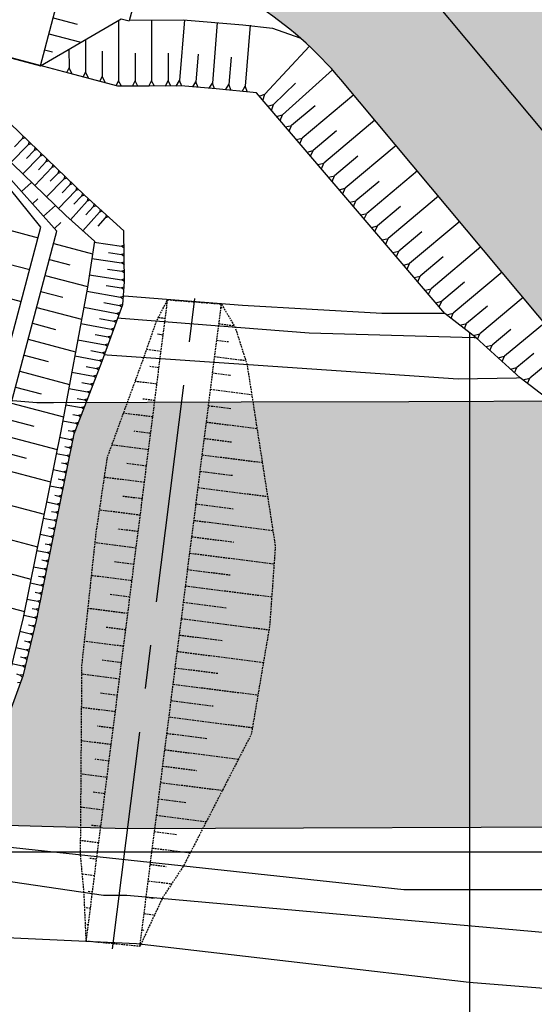
# Model space of a CAD drawing. Extents: x 403994 to 423260, y 9041714 to 9051464.
# Drawn here: x 412477 to 412851, y 9045606 to 9046321 of the extents above; entities that cross this region are included whole.
import ezdxf

# ---------------------------------------------------------------- set-up
doc = ezdxf.new("R2010")
doc.units = 0
doc.header["$LTSCALE"] = 5
doc.header["$MEASUREMENT"] = 0
doc.linetypes.add('CENTER', pattern=[50.8, 31.75, -6.35, 6.35, -6.35])
doc.linetypes.add('HIDDEN', pattern=[0.375, 0.25, -0.125])
for name, color, linetype in [('BARRAGEM', 3, 'CONTINUOUS'), ('BERMA', 3, 'CONTINUOUS'), ('CANAL', 3, 'CONTINUOUS'), ('CURVA INTERMEDIARIA', 252, 'CONTINUOUS'), ('CURVA MESTRA', 2, 'CONTINUOUS'), ('EIXO-ENSECADEIRA', 1, 'CENTER'), ('EIXO-VERTEDOURO', 1, 'CENTER'), ('ENSECADEIRA', 3, 'CONTINUOUS'), ('HATCH AGUA', 131, 'CONTINUOUS'), ('MALHA_COORD_UTM', 252, 'CONTINUOUS'), ('MURO', 4, 'CONTINUOUS'), ('OFF-SET BARRAGEM', 1, 'CONTINUOUS'), ('OFF-SET CANAL', 2, 'CONTINUOUS'), ('OFF-SET ENSECADEIRA', 1, 'HIDDEN'), ('REATERRO', 3, 'CONTINUOUS'), ('RIO', 170, 'CONTINUOUS'), ('TALUDES', 8, 'CONTINUOUS'), ('WIPE', 7, 'CONTINUOUS')]:
    doc.layers.add(name, color=color, linetype=linetype)

msp = doc.modelspace()

# ---------------------------------------------------------------- hatches: boundary and pattern name
at = {"layer": 'HATCH AGUA', "lineweight": 0}
h = msp.add_hatch(color=4, dxfattribs=at)
h.set_gradient(color1=(37, 247, 254), tint=1, name='INVCYLINDER')
h.paths.add_polyline_path([(412442.56, 9045736.82), (412445.03, 9045751), (412479.58, 9045845.49), (412489.24, 9045884.84), (412516.65, 9046020.61), (412525.41, 9046043.35), (412637.88, 9046043.74), (412759.88, 9046044.14), (412876.74, 9046044.54), (412889.12, 9046044.58), (412895.61, 9046044.61), (413009.92, 9046044.98), (413133.12, 9046045.38), (413275.64, 9046045.86), (413401.28, 9046046.3), (413534.16, 9046046.74), (413656.16, 9046047.14), (413781.76, 9046047.58), (413911, 9046046.78), (414035.44, 9046043.58), (414186.48, 9046021.1), (414319.4, 9045994.94), (414445.04, 9045990.54), (414575.52, 9045983.7), (414761.56, 9045964.98), (414899.32, 9045948.5), (415047.92, 9045936.9), (415189.28, 9045926.5), (415336.68, 9045904.02), (415503.48, 9045867.06), (415634, 9045823.98), (415769.36, 9045799.02), (415898.6, 9045797.02), (416038.72, 9045798.7), (416199.32, 9045822.22), (416322.48, 9045852.86), (416401.01, 9045867.45), (416401.01, 9045593.1), (416353.28, 9045592.94), (416190.2, 9045591.18), (416068.24, 9045581.1), (415946.28, 9045554.1), (415801.36, 9045543.9), (415666.08, 9045545.9), (415546.48, 9045556.38), (415419.6, 9045575.3), (415270.96, 9045590.54), (415147.72, 9045607.06), (415011.16, 9045639.26), (414866.2, 9045652.06), (414739.32, 9045662.54), (414612.44, 9045679.02), (414469.88, 9045696.7), (414349.08, 9045707.18), (414208.92, 9045715.18), (414113.45, 9045720.07), (414076.04, 9045721.98), (413928.64, 9045731.18), (413799.4, 9045731.94), (413643.6, 9045732.62), (413511.92, 9045732.18), (413368.2, 9045731.7), (413264.42, 9045735.27), (413240.12, 9045736.1), (413108.48, 9045735.66), (412957.48, 9045735.18), (412889.12, 9045734.96), (412812.52, 9045734.7), (412683.28, 9045734.26), (412555.24, 9045733.82), (412501.58, 9045735.25)])

# ---------------------------------------------------------------- linework, layer by layer
at = {"layer": 'CURVA INTERMEDIARIA'}
for points, elevation in [([(413408.84, 9046135.19), (413184.56, 9046118.3), (413040.05, 9046109.86), (412878.14, 9046108.05), (412740.2, 9046108.05), (412638.85, 9046113.68), (412519.31, 9046123.13), (412453.62, 9046133.45), (412355.09, 9046147.52), (412274.39, 9046160.66), (412219.96, 9046165.35), (412172.04, 9046167.22), (412097.52, 9046164.32), (412073.2, 9046168.1), (411872.09, 9046217.23), (411795.92, 9046230.08), (411627.54, 9046295.58), (411551.42, 9046322.32), (411387.19, 9046403.99), (411222.14, 9046469.76), (411071.82, 9046536.56), (410999.94, 9046568.35), (410925.88, 9046592.74), (410822.31, 9046635.1)], 988), ([(410253.7, 9046255.54), (411289.09, 9045901.07), (411551.65, 9045782.19), (411738.22, 9045731.3), (411922.68, 9045694), (412031.26, 9045679.15), (412112.42, 9045676.86), (412193.04, 9045664.7), (412356.68, 9045659.65), (412561.94, 9045650.19), (412803.77, 9045622), (413064.18, 9045601.2), (413209.58, 9045586.37), (413341.62, 9045571.53), (413537.47, 9045567.08)], 988), ([(413464.59, 9046123.69), (413175.31, 9046098.6), (412892.94, 9046087.79), (412687.47, 9046093.79), (412485.6, 9046109.41), (412329.59, 9046140.05), (412234.76, 9046154.22), (412171.83, 9046156.88), (412104.28, 9046157.18), (412043.54, 9046168.93), (411937.26, 9046192.92), (411876.71, 9046208.76), (411833.52, 9046218.36), (411817.76, 9046223.64), (411795.77, 9046228.61), (411776.98, 9046235.87), (411755.71, 9046242.79)], 984), ([(413875.57, 9045599.57), (413379.41, 9045613.24), (413364.02, 9045613.24), (412554.96, 9045685.01), (412537.86, 9045685.01), (412255.82, 9045726.41), (412140.16, 9045751.75), (412113.06, 9045757.65), (412098.8, 9045757.86), (411955.03, 9045756.56), (411739.9, 9045774.29), (411555.24, 9045820.55), (410742.9, 9046136.57)], 984)]:
    msp.add_lwpolyline(points, dxfattribs=dict(at, elevation=elevation))
at = {"layer": 'CURVA MESTRA', "color": 14, "elevation": 980}
for points in [[(410809.36, 9046632.02), (411056.53, 9046533.17), (411261.87, 9046434.33), (411472.17, 9046328.68), (411567.06, 9046300.1), (411729.41, 9046248.67), (411866.77, 9046204.11), (411913.17, 9046188.46), (411947.59, 9046180.81), (411975.07, 9046175.49), (412008.75, 9046169.29), (412083.2, 9046152.45), (412263.32, 9046138.78), (412480.16, 9046082.08), (412795.8, 9046060.42), (413064.91, 9046065.14), (413579.52, 9046109.98), (414029.77, 9046116.89), (414435.79, 9046053.17), (414693.1, 9046020.13), (414969.29, 9046008.33), (415204.12, 9046014.46)], [(415204.12, 9045626.3), (414757.54, 9045692.94), (414354.73, 9045722.38), (414072.83, 9045729.57), (413911.75, 9045733.89), (413872.91, 9045755.46), (413842.71, 9045762.65), (413796.69, 9045743.95), (413763.61, 9045723.82), (413697.45, 9045709.44), (413521.98, 9045706.57), (413051.4, 9045689.11), (412756.41, 9045689.11), (412373.15, 9045730.42), (412257.46, 9045738.98), (412109.77, 9045767.55), (412040.5, 9045770.4), (411955.51, 9045776.83), (411753.38, 9045812.42), (411561.95, 9045862.47), (411359.68, 9045938.43), (411088.17, 9046035.78), (410859.73, 9046148.11)]]:
    msp.add_lwpolyline(points, dxfattribs=at)
at = {"layer": 'MALHA_COORD_UTM', "linetype": 'Continuous', "flags": 128}
msp.add_lwpolyline([(412804.12, 9051298), (412804.12, 9041714.04)], dxfattribs=at)

# ---------------------------------------------------------------- next in the draw order: wipeouts: each hides what was drawn before it
msp.add_wipeout([(412427.44, 9046301.03), (412427.15, 9046305.26), (412443.3, 9046300.98), (412512.55, 9046282.59), (412548.41, 9046273.06), (412570.8, 9046273.06), (412594.1, 9046273.3), (412619.83, 9046271.21), (412649.18, 9046268.22), (412786.17, 9046108.05), (412808.89, 9046090.24), (412841, 9046061.21), (412862.8, 9046044.5), (412905.7, 9046044.64), (413136.6, 9046045.4), (413186.27, 9046045.56), (413337.14, 9046046.08), (413371.48, 9046046.2), (413342.9, 9046113.14), (413337.81, 9046129.84), (413122.26, 9046425.31), (413089.9, 9046471.61), (413051.96, 9046535.47), (413034.84, 9046560), (412961.81, 9046664.39), (412934.7, 9046702.5), (412904.7, 9046734.54), (412868.57, 9046769.31), (412816.52, 9046806.23), (412792.21, 9046823.85), (412750.62, 9046842.94), (412714.49, 9046855.21), (412670.86, 9046868.16), (412627.91, 9046876.35), (412598.28, 9046883.33), (412563.11, 9046889.07), (412563.59, 9046889.79), (412541.22, 9046906.41), (412457.11, 9046905.44), (412463.23, 9046921.29), (412465.06, 9046947.48), (412512.95, 9046996.47), (412544.67, 9047029.76), (412539.08, 9047127.42), (412524.93, 9047232.49), (412521.35, 9047244.1), (412483.1, 9047419.71), (412471.4, 9047408.25), (412457.32, 9047439.14), (412361.94, 9047600.02), (412284.89, 9047686.51), (412277.96, 9047675.39), (412249.09, 9047716.1), (411918.25, 9048174.2), (411543.6, 9048713.25), (411519.25, 9048685.43), (411825.89, 9048133.36), (412075.09, 9047657.99), (412105.63, 9047585.21), (412123.93, 9047462.46), (412137.91, 9047247.31), (412137.97, 9047177.93), (412134.48, 9047090.44), (412132.29, 9047085.7), (412125.43, 9047050.66), (412123.82, 9047018.94), (412186.64, 9046942.68), (412185.89, 9046929.83), (412196.21, 9046892.89), (412214.14, 9046864.09), (412228.15, 9046851.04), (412184.56, 9046846.38), (412185.12, 9046836.01), (412161.85, 9046823.95), (412147.12, 9046803.91), (412134.57, 9046785.11), (411976.7, 9046691.7), (411791.53, 9046581.72), (411687.99, 9046517.19), (411564.59, 9046441.61), (411451.73, 9046371.89), (411440.55, 9046358.8), (411433.59, 9046348.06), (411472.17, 9046328.68), (411659.77, 9046270.73), (411673.93, 9046271.75), (411687.31, 9046272.33), (411944.59, 9046408.73), (411987.41, 9046428.96), (412025.88, 9046447.43), (412063.12, 9046459.43), (412096.97, 9046462.82), (412115.44, 9046462.51), (412163.38, 9046454.52), (412133.39, 9046437.9), (412104.25, 9046414.41), (412082.79, 9046397.57), (412068.02, 9046382), (411930.26, 9046333.39), (411905.81, 9046278.6), (411901.36, 9046267.64), (411909.27, 9046237.36), (411918.03, 9046226.81), (411939.15, 9046212.74), (411950.6, 9046206.57), (411946.44, 9046190.91), (411934.97, 9046193.52), (411920.76, 9046186.78), (411855.87, 9046106.06), (411827.37, 9046017.53), (411810.38, 9045934.76), (411818.61, 9045800.93), (411823.13, 9045767.43), (411834.96, 9045766.46), (411830.73, 9045746.78), (411819.68, 9045744.6), (411808.29, 9045743.15), (411787.43, 9045735.94), (411778.26, 9045622.62), (411778.25, 9045618.11), (411782.21, 9045525.26), (411788.25, 9045454.3), (411801.26, 9045344.3), (411851.13, 9045123.87), (411878.65, 9045024.53), (411897.41, 9045034.65), (411924.75, 9044972.62), (411953.44, 9044863.45), (412052.73, 9044423.56), (412111.8, 9044223.95), (412125.81, 9044180.36), (412180.59, 9044072.52), (412242.47, 9043860.42), (412274.08, 9043882.11), (412274.91, 9044142.56), (412298.54, 9044240.87), (412303.34, 9044251.99), (412316.68, 9044255.56), (412316.08, 9044505.62), (412299.83, 9044928.11), (412303.68, 9044994.06), (412314.72, 9044992.8), (412325.8, 9045169.73), (412334.88, 9045402.4), (412343.13, 9045485.64), (412350.97, 9045539.72), (412361.01, 9045539.62), (412373.05, 9045575.94), (412407.85, 9045670.65), (412434.61, 9045691.21), (412445.03, 9045751), (412479.58, 9045845.49), (412489.24, 9045884.84), (412516.65, 9046020.61), (412536.94, 9046073.32), (412551.94, 9046114.45), (412553.22, 9046131), (412552.67, 9046168.14), (412524.01, 9046193.93), (412470.05, 9046246), (412431.75, 9046275.99), (412426.05, 9046281.84), (412427.22, 9046289.82)]).dxf.layer = 'WIPE'

# ---------------------------------------------------------------- next in the draw order: hatches: boundary and pattern name
at = {"layer": 'HATCH AGUA', "lineweight": 0}
h = msp.add_hatch(color=4, dxfattribs=at)
h.set_gradient(color1=(37, 247, 254), tint=1, name='CURVED')
h.paths.add_polyline_path([(412799.15, 9046558.33), (412880.65, 9046450.37), (413186.27, 9046045.56), (413337.14, 9046046.08), (412895.5, 9046631.07, 0.207747), (412603.98, 9046795.84), (412591.35, 9046675.78, -0.207747), (412799.15, 9046558.33)])
h.paths.add_polyline_path([(412561.07, 9046369.03), (412606.66, 9046540.68), (412617.71, 9046537.74, -0.07842), (412745.69, 9046481.19, -0.014042), (412766.48, 9046466.94), (412769.37, 9046464.82, -0.059443), (412846.77, 9046391.92), (413136.6, 9046045.4), (413134.95, 9046045.39), (413122.97, 9046045.35), (413009.92, 9046044.98), (412905.7, 9046044.64), (412710.54, 9046277.97, 0.03928), (412680.77, 9046308.37, 0.114912), (412572.12, 9046366.09), (412561.07, 9046369.03)])
h.paths.add_polyline_path([(412547.54, 9046372.62), (412593.13, 9046544.27), (412477.15, 9046575.07), (412431.56, 9046403.42), (412547.54, 9046372.62)])
h.paths.add_polyline_path([(412481.78, 9046675.05), (412550.33, 9046677.27, -0.034292), (412591.35, 9046675.78), (412603.98, 9046795.84, 0.034292), (412546.42, 9046797.93), (412546.42, 9046797.93), (412477.88, 9046795.71)])
h.paths.add_polyline_path([(412431.56, 9046403.42), (412477.15, 9046575.07), (412438.49, 9046585.34), (412392.9, 9046413.69), (412431.56, 9046403.42)])
h.paths.add_polyline_path([(412392.9, 9046413.69), (412438.49, 9046585.34), (412419.16, 9046590.47), (412396.36, 9046504.65), (412373.57, 9046418.82)])
h.paths.add_polyline_path([(412561.07, 9046369.03), (412606.66, 9046540.68), (412593.13, 9046544.27), (412547.54, 9046372.62), (412561.07, 9046369.03)])
h.paths.add_polyline_path([(412459.79, 9046736.43), (412461.79, 9046674.41), (412481.78, 9046675.05), (412477.88, 9046795.71), (412457.89, 9046795.07)])

# ---------------------------------------------------------------- next in the draw order: linework, layer by layer
at = {"layer": 'BARRAGEM', "elevation": 976, "flags": 128}
for points in [[(412492.41, 9046170.81), (412407.02, 9046276.26)], [(412504.01, 9046167.73), (412407.02, 9046276.26)]]:
    msp.add_lwpolyline(points, dxfattribs=at)
for points in [[(412338.87, 9045553.84, -0.03676), (412363.98, 9045687.18), (412492.41, 9046170.81)], [(412350.94, 9045553.72, -0.03642), (412375.57, 9045684.1), (412504.01, 9046167.73)]]:
    msp.add_lwpolyline(points, format="xyb", dxfattribs=at)
at = {"layer": 'BERMA', "elevation": 956, "flags": 128}
msp.add_lwpolyline([(412556.63, 9046321.11), (412595.92, 9046321.31), (412639.1, 9046317.8), (412660.69, 9046315.18), (412680.77, 9046308.37)], dxfattribs=at)
at = {"layer": 'CANAL', "elevation": 954}
msp.add_lwpolyline([(412905.7, 9046044.64), (412710.54, 9046277.97, 0.154891), (412572.12, 9046366.09), (412373.57, 9046418.82)], format="xyb", dxfattribs=at)
at = {"layer": 'EIXO-ENSECADEIRA', "flags": 128}
msp.add_lwpolyline([(412544.39, 9045646.4), (412607.01, 9046139.58)], dxfattribs=at)
at = {"layer": 'EIXO-VERTEDOURO'}
msp.add_lwpolyline([(413184.98, 9045849.14), (412778.66, 9046334.94, 0.154891), (412594.91, 9046451.92), (412254.21, 9046542.4)], format="xyb", dxfattribs=at)
at = {"layer": 'ENSECADEIRA', "color": 1, "linetype": 'HIDDEN', "elevation": 988, "flags": 128}
for points in [[(412525.33, 9045651.87), (412584.51, 9046117.98)], [(412564.37, 9045648.15), (412623.63, 9046114.89)]]:
    msp.add_lwpolyline(points, dxfattribs=at)
at = {"layer": 'MALHA_COORD_UTM', "linetype": 'Continuous', "flags": 128}
msp.add_lwpolyline([(407587.82, 9045716.9), (418457.81, 9045716.9)], dxfattribs=at)
at = {"layer": 'MURO'}
for p in [(412568.81, 9046366.97), (412550.69, 9046322.12)]:
    msp.add_line(p, (412556.49, 9046320.58), dxfattribs=at)
at = {"layer": 'OFF-SET BARRAGEM', "flags": 128}
for points in [[(412373.05, 9045575.94), (412407.85, 9045670.65), (412434.61, 9045691.21), (412445.03, 9045751), (412479.58, 9045845.49), (412489.24, 9045884.84), (412516.65, 9046020.61), (412536.94, 9046073.32), (412551.94, 9046114.45), (412553.22, 9046131), (412552.67, 9046168.14), (412524.01, 9046193.93), (412470.05, 9046246), (412431.75, 9046275.99), (412426.05, 9046281.84), (412427.22, 9046289.82), (412427.44, 9046301.03), (412427.15, 9046305.26)], [(412456.16, 9046231.61), (412510.38, 9046179.29), (412531.27, 9046160.49), (412525.97, 9046125.74), (412506.85, 9046022.59), (412479.47, 9045887.02), (412470, 9045848.4), (412435.64, 9045754.44), (412413.94, 9045703.89), (412401.79, 9045689.31), (412391.04, 9045679.99), (412350.94, 9045553.72), (412338.87, 9045553.84), (412325.06, 9045458.59), (412313.81, 9045170.34), (412303.53, 9045006.15), (412291.23, 9045007.55), (412293.84, 9044927.88), (412310.08, 9044505.49)]]:
    msp.add_lwpolyline(points, dxfattribs=at)
at = {"layer": 'OFF-SET CANAL', "elevation": 976, "flags": 128}
msp.add_lwpolyline([(412862.8, 9046044.5), (412841, 9046061.21), (412808.89, 9046090.24), (412786.17, 9046108.05), (412649.18, 9046268.22), (412619.83, 9046271.21), (412594.1, 9046273.3), (412570.8, 9046273.06), (412548.41, 9046273.06), (412512.55, 9046282.59), (412443.3, 9046300.98), (412410.81, 9046309.6)], dxfattribs=at)
at = {"layer": 'OFF-SET ENSECADEIRA', "linetype": 'HIDDEN', "elevation": 988, "flags": 128}
msp.add_lwpolyline([(412584.51, 9046117.98), (412623.63, 9046114.89), (412633.58, 9046097.96), (412642.25, 9046070.95), (412662.83, 9045938.81), (412658.72, 9045881.34), (412645.38, 9045802.32), (412595.96, 9045706.4), (412581, 9045683.86), (412564.37, 9045648.15), (412525.33, 9045651.87), (412523.75, 9045687.09), (412521.18, 9045714.46), (412522.23, 9045852.61), (412532.5, 9045948.05), (412540.71, 9046003.46), (412567, 9046075.29), (412576.51, 9046102.62)], close=True, dxfattribs=at)
at = {"layer": 'REATERRO', "elevation": 988, "flags": 128}
for points in [[(412491.97, 9046288.05), (412516.1, 9046378.9)], [(412491.97, 9046288.05), (412550.69, 9046322.12)], [(412396.57, 9046313.39), (412491.97, 9046288.05)]]:
    msp.add_lwpolyline(points, dxfattribs=at)
at = {"layer": 'RIO', "elevation": 976, "flags": 128}
for points in [[(411707.4, 9046212.38), (411786.43, 9046180.59), (411841.6, 9046158.38), (411963.68, 9046121.3), (411985.03, 9046116.9), (412090.56, 9046095.14), (412238, 9046070.22), (412363.64, 9046053.7), (412489.32, 9046043.22), (412501.51, 9046043.27), (412637.88, 9046043.74), (412759.88, 9046044.14), (412883.23, 9046044.56), (412883.23, 9046044.56), (412889.12, 9046044.58), (413009.92, 9046044.98), (413133.12, 9046045.38), (413275.64, 9046045.86), (413401.28, 9046046.3)], [(411726.5, 9045867.95), (411781.29, 9045856.22), (411783.12, 9045855.82), (411905.16, 9045825.98), (412032.08, 9045796.18), (412163.8, 9045768.78), (412302.76, 9045745.06), (412433.24, 9045737.06), (412501.58, 9045735.25), (412555.24, 9045733.82), (412683.28, 9045734.26), (412812.52, 9045734.7), (412889.12, 9045734.96), (412957.48, 9045735.18), (413108.48, 9045735.66), (413240.12, 9045736.1), (413264.42, 9045735.27), (413368.2, 9045731.7), (413511.92, 9045732.18)]]:
    msp.add_lwpolyline(points, dxfattribs=at)
at = {"layer": 'TALUDES'}
for p, q in [((412501.21, 9046322.84, 988), (412518.61, 9046318.22, 988)), ((412548.68, 9046321.06), (412548.9, 9046277.06)), ((412572.68, 9046321.19), (412572.9, 9046277.08)), ((412596.67, 9046321.24), (412593.11, 9046277.27)), ((412620.6, 9046319.3), (412617.04, 9046275.45)), ((412498.13, 9046311.25, 988), (412521.33, 9046305.09, 988)), ((412644.52, 9046317.37), (412640.93, 9046273.08)), ((412524.75, 9046307.07), (412524.87, 9046283.31)), ((412495.05, 9046299.65, 988), (412500.85, 9046298.11, 988)), ((412512.78, 9046300.12), (412512.85, 9046286.5)), ((412536.79, 9046298.56), (412536.89, 9046280.12)), ((412560.8, 9046297.09), (412560.9, 9046277.06)), ((412584.8, 9046297.23), (412584.9, 9046277.2)), ((412606.69, 9046296.35), (412605.08, 9046276.42)), ((412687.61, 9046302.19), (412655.12, 9046267.4)), ((412630.61, 9046294.32), (412628.99, 9046274.3)), ((412511.11, 9046282.97), (412512.85, 9046286.5)), ((412515.19, 9046281.88), (412512.85, 9046286.5)), ((412523.13, 9046279.78), (412524.87, 9046283.31)), ((412527.21, 9046278.69), (412524.87, 9046283.31)), ((412704.4, 9046285.06), (412667.98, 9046252.39)), ((412535.14, 9046276.59), (412536.89, 9046280.12)), ((412539.22, 9046275.5), (412536.89, 9046280.12)), ((412547.1, 9046273.41), (412548.9, 9046277.06)), ((412550.93, 9046273.06), (412548.9, 9046277.06)), ((412558.93, 9046273.06), (412560.9, 9046277.06)), ((412562.93, 9046273.06), (412560.9, 9046277.06)), ((412570.92, 9046273.06), (412572.9, 9046277.08)), ((412574.92, 9046273.1), (412572.9, 9046277.08)), ((412582.92, 9046273.18), (412584.9, 9046277.2)), ((412586.92, 9046273.22), (412584.9, 9046277.2)), ((412590.68, 9046273.26), (412593.11, 9046277.27)), ((412594.73, 9046273.24), (412593.11, 9046277.27)), ((412602.76, 9046272.59), (412605.08, 9046276.42)), ((412606.75, 9046272.27), (412605.08, 9046276.42)), ((412614.72, 9046271.62), (412617.04, 9046275.45)), ((412618.71, 9046271.3), (412617.04, 9046275.45)), ((412677.46, 9046275.44), (412661.57, 9046259.88)), ((412626.69, 9046270.51), (412628.99, 9046274.3)), ((412630.67, 9046270.11), (412628.99, 9046274.3)), ((412638.63, 9046269.3), (412640.93, 9046273.08)), ((412642.61, 9046268.89), (412640.93, 9046273.08)), ((412651.15, 9046265.92), (412655.12, 9046267.4)), ((412653.77, 9046262.85), (412655.12, 9046267.4)), ((412719.92, 9046266.76), (412682.48, 9046235.44)), ((412657.46, 9046258.55), (412661.57, 9046259.88)), ((412660.06, 9046255.5), (412661.57, 9046259.88)), ((412691.92, 9046258.98), (412674.68, 9046244.56)), ((412663.72, 9046251.23), (412667.98, 9046252.39)), ((412666.32, 9046248.18), (412667.98, 9046252.39)), ((412735.32, 9046248.35), (412698.08, 9046217.2)), ((412670.31, 9046243.52), (412674.68, 9046244.56)), ((412672.91, 9046240.48), (412674.68, 9046244.56)), ((412707.42, 9046240.65), (412690.28, 9046226.32)), ((412473.23, 9046229.04), (412478.78, 9046234.8)), ((412479.45, 9046236.93), (412478.78, 9046234.8)), ((412480.89, 9046235.54), (412478.78, 9046234.8)), ((412483.77, 9046232.76), (412483.1, 9046230.63)), ((412678.11, 9046234.4), (412682.48, 9046235.44)), ((412680.71, 9046231.36), (412682.48, 9046235.44)), ((412470.6, 9046217.68), (412483.1, 9046230.63)), ((412481.86, 9046220.71), (412487.42, 9046226.46)), ((412485.21, 9046231.37), (412483.1, 9046230.63)), ((412488.09, 9046228.6), (412487.42, 9046226.46)), ((412489.52, 9046227.21), (412487.42, 9046226.46)), ((412685.91, 9046225.28), (412690.28, 9046226.32)), ((412688.51, 9046222.24), (412690.28, 9046226.32)), ((412750.72, 9046229.94), (412713.68, 9046198.96)), ((412479.23, 9046209.34), (412491.73, 9046222.3)), ((412490.5, 9046212.37), (412496.05, 9046218.13)), ((412492.4, 9046224.43), (412491.73, 9046222.3)), ((412493.84, 9046223.04), (412491.73, 9046222.3)), ((412496.72, 9046220.26), (412496.05, 9046218.13)), ((412498.16, 9046218.87), (412496.05, 9046218.13)), ((412722.92, 9046222.33), (412705.88, 9046208.08)), ((412487.87, 9046201.01), (412500.37, 9046213.96)), ((412501.04, 9046216.1), (412500.37, 9046213.96)), ((412502.48, 9046214.71), (412500.37, 9046213.96)), ((412505.36, 9046211.93), (412504.69, 9046209.8)), ((412506.79, 9046210.54), (412504.69, 9046209.8)), ((412693.71, 9046216.16), (412698.08, 9046217.2)), ((412696.31, 9046213.12), (412698.08, 9046217.2)), ((412766.12, 9046211.53), (412729.29, 9046180.72)), ((412478.15, 9046196.66, 976), (412485.54, 9046203.26, 976)), ((412496.5, 9046192.68), (412509, 9046205.63)), ((412499.13, 9046204.04), (412504.69, 9046209.8)), ((412509.67, 9046207.76), (412509, 9046205.63)), ((412511.11, 9046206.38), (412509, 9046205.63)), ((412513.99, 9046203.6), (412513.32, 9046201.46)), ((412701.51, 9046207.04), (412705.88, 9046208.08)), ((412704.11, 9046204), (412705.88, 9046208.08)), ((412738.42, 9046204), (412721.49, 9046189.84)), ((412505.14, 9046184.35), (412517.64, 9046197.3)), ((412507.77, 9046195.71), (412513.32, 9046201.46)), ((412515.43, 9046202.21), (412513.32, 9046201.46)), ((412518.31, 9046199.43), (412517.64, 9046197.3)), ((412519.75, 9046198.04), (412517.64, 9046197.3)), ((412709.31, 9046197.92), (412713.68, 9046198.96)), ((412711.91, 9046194.88), (412713.68, 9046198.96)), ((412486.15, 9046187.72, 976), (412490.17, 9046191.31, 976)), ((412513.89, 9046176.13), (412525.93, 9046189.51)), ((412516.4, 9046187.37), (412521.96, 9046193.13)), ((412522.63, 9046195.26), (412521.96, 9046193.13)), ((412524.07, 9046193.88), (412521.96, 9046193.13)), ((412526.52, 9046191.67), (412525.93, 9046189.51)), ((412528.01, 9046190.33), (412525.93, 9046189.51)), ((412717.11, 9046188.8), (412721.49, 9046189.84)), ((412719.71, 9046185.76), (412721.49, 9046189.84)), ((412781.51, 9046193.12), (412744.89, 9046162.48)), ((412413.03, 9046183.57), (412490.35, 9046163.04)), ((412494.14, 9046178.77, 976), (412502.85, 9046186.55, 976)), ((412525.04, 9046179.55), (412530.39, 9046185.5)), ((412530.98, 9046187.65), (412530.39, 9046185.5)), ((412532.47, 9046186.32), (412530.39, 9046185.5)), ((412535.44, 9046183.64), (412534.85, 9046181.49)), ((412536.93, 9046182.3), (412534.85, 9046181.49)), ((412753.92, 9046185.68), (412737.09, 9046171.6)), ((412522.81, 9046168.11), (412534.85, 9046181.49)), ((412533.96, 9046171.53), (412539.31, 9046177.47)), ((412539.9, 9046179.63), (412539.31, 9046177.47)), ((412541.39, 9046178.29), (412539.31, 9046177.47)), ((412724.91, 9046179.68), (412729.29, 9046180.72)), ((412727.51, 9046176.64), (412729.29, 9046180.72)), ((412796.91, 9046174.71), (412760.49, 9046144.24)), ((412502.14, 9046169.82, 976), (412506.85, 9046174.03, 976)), ((412732.71, 9046170.56), (412737.09, 9046171.6)), ((412735.31, 9046167.52), (412737.09, 9046171.6)), ((412769.42, 9046167.35), (412752.69, 9046153.36)), ((412406.87, 9046160.37), (412484.19, 9046139.84)), ((412740.51, 9046161.44), (412744.89, 9046162.48)), ((412743.11, 9046158.4), (412744.89, 9046162.48)), ((412501.65, 9046158.84, 976), (412529.87, 9046151.35, 976)), ((412531.18, 9046159.88), (412550.86, 9046156.88)), ((412552.83, 9046157.51), (412550.86, 9046156.88)), ((412552.86, 9046155.47), (412550.86, 9046156.88)), ((412748.31, 9046152.32), (412752.69, 9046153.36)), ((412750.91, 9046149.28), (412752.69, 9046153.36)), ((412812.31, 9046156.3), (412776.09, 9046126)), ((412498.57, 9046147.24, 976), (412513.31, 9046143.33, 976)), ((412529.37, 9046148.02), (412551.05, 9046144.71)), ((412541.6, 9046152.22), (412550.95, 9046150.79)), ((412552.92, 9046151.43), (412550.95, 9046150.79)), ((412552.95, 9046149.39), (412550.95, 9046150.79)), ((412784.91, 9046149.03), (412768.29, 9046135.12)), ((412540.79, 9046140.21), (412551.14, 9046138.63)), ((412553.01, 9046145.35), (412551.05, 9046144.71)), ((412553.04, 9046143.3), (412551.05, 9046144.71)), ((412553.1, 9046139.26), (412551.14, 9046138.63)), ((412756.11, 9046143.2), (412760.49, 9046144.24)), ((412758.71, 9046140.16), (412760.49, 9046144.24)), ((412400.71, 9046137.18), (412478.03, 9046116.64)), ((412495.49, 9046135.65, 976), (412526.23, 9046127.48, 976)), ((412527.56, 9046136.16), (412551.23, 9046132.54)), ((412553.13, 9046137.22), (412551.14, 9046138.63)), ((412553.19, 9046133.18), (412551.23, 9046132.54)), ((412553.23, 9046131.13), (412551.23, 9046132.54)), ((412763.91, 9046134.08), (412768.29, 9046135.12)), ((412766.51, 9046131.04), (412768.29, 9046135.12)), ((412827.71, 9046137.89), (412792.27, 9046108.25)), ((412539.75, 9046128.23), (412550.88, 9046126.53)), ((412552.93, 9046127.19), (412550.88, 9046126.53)), ((412552.77, 9046125.19), (412550.88, 9046126.53)), ((412771.71, 9046124.96), (412776.09, 9046126)), ((412774.31, 9046121.92), (412776.09, 9046126)), ((412800.41, 9046130.7), (412783.89, 9046116.88)), ((412492.41, 9046124.05, 976), (412508.25, 9046119.84, 976)), ((412525.7, 9046124.3), (412550.36, 9046119.73)), ((412552.4, 9046120.32), (412550.36, 9046119.73)), ((412552.24, 9046118.31), (412550.36, 9046119.73)), ((412843.11, 9046119.48), (412811.6, 9046093.13)), ((412489.33, 9046112.45, 976), (412521.9, 9046103.8, 976)), ((412523.51, 9046112.5), (412547.51, 9046108.06)), ((412538.08, 9046115.9), (412549.59, 9046113.77)), ((412551.94, 9046114.45), (412549.59, 9046113.77)), ((412551.24, 9046112.53), (412549.59, 9046113.77)), ((412779.51, 9046115.84), (412783.89, 9046116.88)), ((412782.11, 9046112.8), (412783.89, 9046116.88)), ((412817.13, 9046113.4), (412801.92, 9046100.68)), ((412534.91, 9046104.29), (412545.42, 9046102.34)), ((412547.77, 9046103.02), (412545.42, 9046102.34)), ((412549.85, 9046108.73), (412547.51, 9046108.06)), ((412549.15, 9046106.81), (412547.51, 9046108.06)), ((412787.4, 9046107.09), (412792.27, 9046108.25)), ((412790.66, 9046104.54), (412792.27, 9046108.25)), ((412486.25, 9046100.85, 976), (412502.98, 9046096.41, 976)), ((412521.33, 9046100.7), (412543.34, 9046096.62)), ((412545.68, 9046097.3), (412543.34, 9046096.62)), ((412544.98, 9046095.38), (412543.34, 9046096.62)), ((412547.07, 9046101.1), (412545.42, 9046102.34)), ((412797.05, 9046099.52), (412801.92, 9046100.68)), ((412800.31, 9046096.97), (412801.92, 9046100.68)), ((412834.16, 9046096.36), (412820.59, 9046085)), ((412858.5, 9046101.07), (412829.58, 9046076.88)), ((412483.17, 9046089.25, 976), (412517.52, 9046080.13, 976)), ((412519.14, 9046088.9), (412539.17, 9046085.19)), ((412531.73, 9046092.67), (412541.25, 9046090.91)), ((412543.6, 9046091.58), (412541.25, 9046090.91)), ((412542.9, 9046089.67), (412541.25, 9046090.91)), ((412581.26, 9046092.34), (412577.27, 9046092.84)), ((412806.69, 9046091.97), (412811.6, 9046093.13)), ((412809.94, 9046089.3), (412811.6, 9046093.13)), ((412541.51, 9046085.87), (412539.17, 9046085.19)), ((412540.81, 9046083.95), (412539.17, 9046085.19)), ((412815.91, 9046083.89), (412820.59, 9046085)), ((412818.92, 9046081.17), (412820.59, 9046085)), ((412873.9, 9046082.66), (412847.85, 9046060.87)), ((412480.09, 9046077.66, 976), (412497.71, 9046072.98, 976)), ((412516.95, 9046077.1), (412535, 9046073.76)), ((412528.55, 9046081.06), (412537.08, 9046079.48)), ((412537.34, 9046074.44), (412535, 9046073.76)), ((412539.43, 9046080.15), (412537.08, 9046079.48)), ((412538.73, 9046078.23), (412537.08, 9046079.48)), ((412824.9, 9046075.77), (412829.58, 9046076.88)), ((412827.91, 9046073.05), (412829.58, 9046076.88)), ((412850.85, 9046079.02), (412838.57, 9046068.75)), ((412525.32, 9046069.45), (412532.81, 9046068.06)), ((412535.18, 9046068.75), (412532.81, 9046068.06)), ((412534.44, 9046066.83), (412532.81, 9046068.06)), ((412536.63, 9046072.53), (412535, 9046073.76)), ((412833.89, 9046067.64), (412838.57, 9046068.75)), ((412836.9, 9046064.92), (412838.57, 9046068.75)), ((412477.01, 9046066.06, 976), (412513.13, 9046056.47, 976)), ((412514.77, 9046065.31), (412530.62, 9046062.37)), ((412532.99, 9046063.05), (412530.62, 9046062.37)), ((412532.25, 9046061.14), (412530.62, 9046062.37)), ((412842.95, 9046059.71), (412847.85, 9046060.87)), ((412846.25, 9046057.19), (412847.85, 9046060.87)), ((412473.93, 9046054.46, 976), (412492.43, 9046049.55, 976)), ((412512.58, 9046053.51), (412526.23, 9046050.98)), ((412522.03, 9046057.86), (412528.42, 9046056.67)), ((412530.79, 9046057.36), (412528.42, 9046056.67)), ((412530.06, 9046055.44), (412528.42, 9046056.67)), ((412518.75, 9046046.26), (412524.04, 9046045.28)), ((412526.41, 9046045.96), (412524.04, 9046045.28)), ((412528.6, 9046051.66), (412526.23, 9046050.98)), ((412527.87, 9046049.74), (412526.23, 9046050.98)), ((412470.85, 9046042.86, 976), (412508.74, 9046032.8, 976)), ((412510.39, 9046041.71), (412521.85, 9046039.58)), ((412524.22, 9046040.27), (412521.85, 9046039.58)), ((412523.48, 9046038.35), (412521.85, 9046039.58)), ((412525.67, 9046044.05), (412524.04, 9046045.28)), ((412515.46, 9046034.67), (412519.66, 9046033.89)), ((412522.03, 9046034.57), (412519.66, 9046033.89)), ((412521.29, 9046032.66), (412519.66, 9046033.89)), ((412467.77, 9046031.26, 976), (412487.15, 9046026.12, 976)), ((412508.21, 9046029.91), (412517.47, 9046028.19)), ((412519.83, 9046028.88), (412517.47, 9046028.19)), ((412519.1, 9046026.96), (412517.47, 9046028.19)), ((412464.69, 9046019.67, 976), (412504.15, 9046009.19, 976)), ((412505.95, 9046018.12), (412513.79, 9046016.54)), ((412512.18, 9046023.07), (412515.27, 9046022.5)), ((412515.95, 9046017.12), (412513.79, 9046016.54)), ((412517.64, 9046023.18), (412515.27, 9046022.5)), ((412516.91, 9046021.26), (412515.27, 9046022.5)), ((412509.66, 9046011.25), (412512.6, 9046010.66)), ((412514.76, 9046011.24), (412512.6, 9046010.66)), ((412514.37, 9046009.28), (412512.6, 9046010.66)), ((412515.55, 9046015.16), (412513.79, 9046016.54)), ((412461.61, 9046008.07, 976), (412481.69, 9046002.74, 976)), ((412503.57, 9046006.36), (412511.42, 9046004.78)), ((412513.57, 9046005.36), (412511.42, 9046004.78)), ((412513.18, 9046003.4), (412511.42, 9046004.78)), ((412458.53, 9045996.47, 976), (412499.39, 9045985.62, 976)), ((412507.29, 9045999.49), (412510.23, 9045998.9)), ((412512.39, 9045999.48), (412510.23, 9045998.9)), ((412511.99, 9045997.52), (412510.23, 9045998.9)), ((412501.2, 9045994.6), (412509.04, 9045993.01)), ((412511.2, 9045993.6), (412509.04, 9045993.01)), ((412510.8, 9045991.64), (412509.04, 9045993.01)), ((412498.82, 9045982.84), (412506.67, 9045981.25)), ((412504.91, 9045987.73), (412507.85, 9045987.13)), ((412508.82, 9045981.84), (412506.67, 9045981.25)), ((412510.01, 9045987.72), (412507.85, 9045987.13)), ((412509.62, 9045985.76), (412507.85, 9045987.13)), ((412502.54, 9045975.96), (412505.48, 9045975.37)), ((412507.64, 9045975.96), (412505.48, 9045975.37)), ((412507.24, 9045973.99), (412505.48, 9045975.37)), ((412508.43, 9045979.88), (412506.67, 9045981.25)), ((412452.37, 9045973.27, 976), (412494.63, 9045962.05, 976)), ((412496.45, 9045971.07), (412504.29, 9045969.49)), ((412506.45, 9045970.07), (412504.29, 9045969.49)), ((412506.05, 9045968.11), (412504.29, 9045969.49)), ((412500.16, 9045964.2), (412503.1, 9045963.61)), ((412505.26, 9045964.19), (412503.1, 9045963.61)), ((412504.86, 9045962.23), (412503.1, 9045963.61)), ((412494.07, 9045959.31), (412501.91, 9045957.73)), ((412504.07, 9045958.31), (412501.91, 9045957.73)), ((412503.68, 9045956.35), (412501.91, 9045957.73)), ((412446.21, 9045950.08, 976), (412489.87, 9045938.48, 976)), ((412491.7, 9045947.55), (412499.54, 9045945.96)), ((412497.79, 9045952.44), (412500.73, 9045951.85)), ((412501.7, 9045946.55), (412499.54, 9045945.96)), ((412501.3, 9045944.59), (412499.54, 9045945.96)), ((412502.89, 9045952.43), (412500.73, 9045951.85)), ((412502.49, 9045950.47), (412500.73, 9045951.85)), ((412495.41, 9045940.68), (412498.35, 9045940.08)), ((412500.51, 9045940.67), (412498.35, 9045940.08)), ((412500.11, 9045938.71), (412498.35, 9045940.08)), ((412489.32, 9045935.79), (412497.16, 9045934.2)), ((412499.32, 9045934.79), (412497.16, 9045934.2)), ((412498.93, 9045932.83), (412497.16, 9045934.2)), ((412440.05, 9045926.88, 976), (412485.11, 9045914.92, 976)), ((412493.04, 9045928.91), (412495.98, 9045928.32)), ((412498.13, 9045928.9), (412495.98, 9045928.32)), ((412497.74, 9045926.94), (412495.98, 9045928.32)), ((412486.95, 9045924.02), (412494.79, 9045922.44)), ((412490.66, 9045917.15), (412493.6, 9045916.56)), ((412495.76, 9045917.14), (412493.6, 9045916.56)), ((412496.95, 9045923.02), (412494.79, 9045922.44)), ((412496.55, 9045921.06), (412494.79, 9045922.44)), ((412484.57, 9045912.26), (412492.41, 9045910.68)), ((412494.57, 9045911.26), (412492.41, 9045910.68)), ((412494.18, 9045909.3), (412492.41, 9045910.68)), ((412495.36, 9045915.18), (412493.6, 9045916.56)), ((412433.89, 9045903.69, 976), (412480.35, 9045891.35, 976)), ((412488.28, 9045905.39), (412491.23, 9045904.8)), ((412493.38, 9045905.38), (412491.23, 9045904.8)), ((412492.99, 9045903.42), (412491.23, 9045904.8)), ((412482.2, 9045900.5), (412490.04, 9045898.91)), ((412492.2, 9045899.5), (412490.04, 9045898.91)), ((412491.8, 9045897.54), (412490.04, 9045898.91)), ((412479.82, 9045888.74), (412487.66, 9045887.15)), ((412485.91, 9045893.63), (412488.85, 9045893.03)), ((412491.01, 9045893.62), (412488.85, 9045893.03)), ((412490.61, 9045891.66), (412488.85, 9045893.03)), ((412483.32, 9045881.7), (412486.23, 9045880.99)), ((412488.41, 9045881.48), (412486.23, 9045880.99)), ((412489.82, 9045887.74), (412487.66, 9045887.15)), ((412489.42, 9045885.78), (412487.66, 9045887.15)), ((412477.03, 9045877.07), (412484.8, 9045875.16)), ((412486.98, 9045875.65), (412484.8, 9045875.16)), ((412486.51, 9045873.71), (412484.8, 9045875.16)), ((412487.94, 9045879.54), (412486.23, 9045880.99)), ((412480.46, 9045870.05), (412483.37, 9045869.33)), ((412485.55, 9045869.83), (412483.37, 9045869.33)), ((412485.08, 9045867.88), (412483.37, 9045869.33)), ((412474.17, 9045865.41), (412481.94, 9045863.5)), ((412484.12, 9045864), (412481.94, 9045863.5)), ((412483.65, 9045862.06), (412481.94, 9045863.5)), ((412471.31, 9045853.76), (412479.08, 9045851.85)), ((412477.6, 9045858.39), (412480.51, 9045857.68)), ((412482.69, 9045858.17), (412480.51, 9045857.68)), ((412482.22, 9045856.23), (412480.51, 9045857.68)), ((412474.53, 9045846.23), (412477.35, 9045845.2)), ((412479.57, 9045845.45), (412477.35, 9045845.2)), ((412481.27, 9045852.34), (412479.08, 9045851.85)), ((412480.79, 9045850.4), (412479.08, 9045851.85)), ((412477.51, 9045839.81), (412475.29, 9045839.56)), ((412478.88, 9045843.57), (412477.35, 9045845.2))]:
    msp.add_line(p, q, dxfattribs=at)
at = {"layer": 'TALUDES', "linetype": 'HIDDEN'}
for p, q in [((412584.28, 9046116.15), (412583.94, 9046116.19)), ((412623.32, 9046112.42), (412624.27, 9046112.3)), ((412582.77, 9046104.24), (412577.69, 9046104.89)), ((412621.81, 9046100.52), (412632.91, 9046099.11)), ((412579.74, 9046080.43), (412569.25, 9046081.76)), ((412620.3, 9046088.61), (412628.79, 9046087.54)), ((412618.79, 9046076.71), (412641.32, 9046073.85)), ((412578.23, 9046068.53), (412571.68, 9046069.36)), ((412617.28, 9046064.8), (412630.5, 9046063.12)), ((412576.72, 9046056.62), (412560.9, 9046058.63)), ((412615.76, 9046052.9), (412645.65, 9046049.1)), ((412575.21, 9046044.72), (412565.94, 9046045.9)), ((412614.25, 9046041), (412630.91, 9046038.88)), ((412573.7, 9046032.81), (412552.44, 9046035.51)), ((412612.74, 9046029.09), (412649.5, 9046024.42)), ((412572.19, 9046020.91), (412560.2, 9046022.43)), ((412611.23, 9046017.19), (412631.32, 9046014.63)), ((412570.68, 9046009.01), (412543.98, 9046012.4)), ((412609.72, 9046005.28), (412653.34, 9045999.74)), ((412569.16, 9045997.1), (412554.73, 9045998.93)), ((412567.65, 9045985.2), (412538.55, 9045988.89)), ((412608.21, 9045993.38), (412631.73, 9045990.39)), ((412606.69, 9045981.47), (412657.18, 9045975.06)), ((412566.14, 9045973.29), (412551.46, 9045975.16)), ((412605.18, 9045969.57), (412632.14, 9045966.15)), ((412564.63, 9045961.39), (412535.03, 9045965.15)), ((412603.67, 9045957.66), (412661.03, 9045950.38)), ((412563.12, 9045949.48), (412548.19, 9045951.38)), ((412602.16, 9045945.76), (412632.47, 9045941.91)), ((412561.61, 9045937.58), (412531.78, 9045941.37)), ((412600.65, 9045933.86), (412661.92, 9045926.08)), ((412560.09, 9045925.67), (412545.29, 9045927.55)), ((412558.58, 9045913.77), (412529.21, 9045917.5)), ((412599.14, 9045921.95), (412630.1, 9045918.02)), ((412597.62, 9045910.05), (412660.21, 9045902.1)), ((412557.07, 9045901.87), (412542.5, 9045903.72)), ((412596.11, 9045898.14), (412627.73, 9045894.13)), ((412555.56, 9045889.96), (412526.65, 9045893.63)), ((412594.6, 9045886.24), (412658.19, 9045878.16)), ((412554.05, 9045878.06), (412539.7, 9045879.88)), ((412593.09, 9045874.33), (412624.64, 9045870.33)), ((412552.54, 9045866.15), (412524.08, 9045869.77)), ((412591.58, 9045862.43), (412654.19, 9045854.48)), ((412551.02, 9045854.25), (412536.91, 9045856.04)), ((412549.51, 9045842.34), (412522.18, 9045845.81)), ((412590.07, 9045850.52), (412621.13, 9045846.58)), ((412588.55, 9045838.62), (412650.19, 9045830.79)), ((412548, 9045830.44), (412535.05, 9045832.08)), ((412587.04, 9045826.72), (412617.62, 9045822.83)), ((412546.49, 9045818.54), (412522, 9045821.65)), ((412585.53, 9045814.81), (412646.19, 9045807.11)), ((412544.98, 9045806.63), (412533.44, 9045808.1)), ((412584.02, 9045802.91), (412612.96, 9045799.23)), ((412543.47, 9045794.73), (412521.81, 9045797.48)), ((412582.51, 9045791), (412636.05, 9045784.2)), ((412541.95, 9045782.82), (412531.84, 9045784.11)), ((412581, 9045779.1), (412605.6, 9045775.97)), ((412540.44, 9045770.92), (412521.63, 9045773.31)), ((412579.48, 9045767.19), (412624.35, 9045761.5)), ((412538.93, 9045759.01), (412530.23, 9045760.12)), ((412577.97, 9045755.29), (412598.23, 9045752.72)), ((412537.42, 9045747.11), (412521.44, 9045749.14)), ((412576.46, 9045743.39), (412612.65, 9045738.79)), ((412535.91, 9045735.2), (412528.63, 9045736.13)), ((412574.95, 9045731.48), (412590.87, 9045729.46)), ((412534.4, 9045723.3), (412521.26, 9045724.97)), ((412573.44, 9045719.58), (412600.95, 9045716.08)), ((412532.88, 9045711.4), (412527.11, 9045712.13)), ((412571.93, 9045707.67), (412583.4, 9045706.22)), ((412531.37, 9045699.49), (412522.48, 9045700.62)), ((412570.41, 9045695.77), (412587.46, 9045693.6)), ((412529.86, 9045687.59), (412526.74, 9045687.98)), ((412568.9, 9045683.86), (412574.61, 9045683.14)), ((412528.35, 9045675.68), (412524.24, 9045676.2)), ((412567.39, 9045671.96), (412575.01, 9045670.99)), ((412526.84, 9045663.78), (412525.81, 9045663.91)), ((412565.88, 9045660.05), (412567.78, 9045659.81))]:
    msp.add_line(p, q, dxfattribs=at)

doc.saveas('drawing.dxf')
